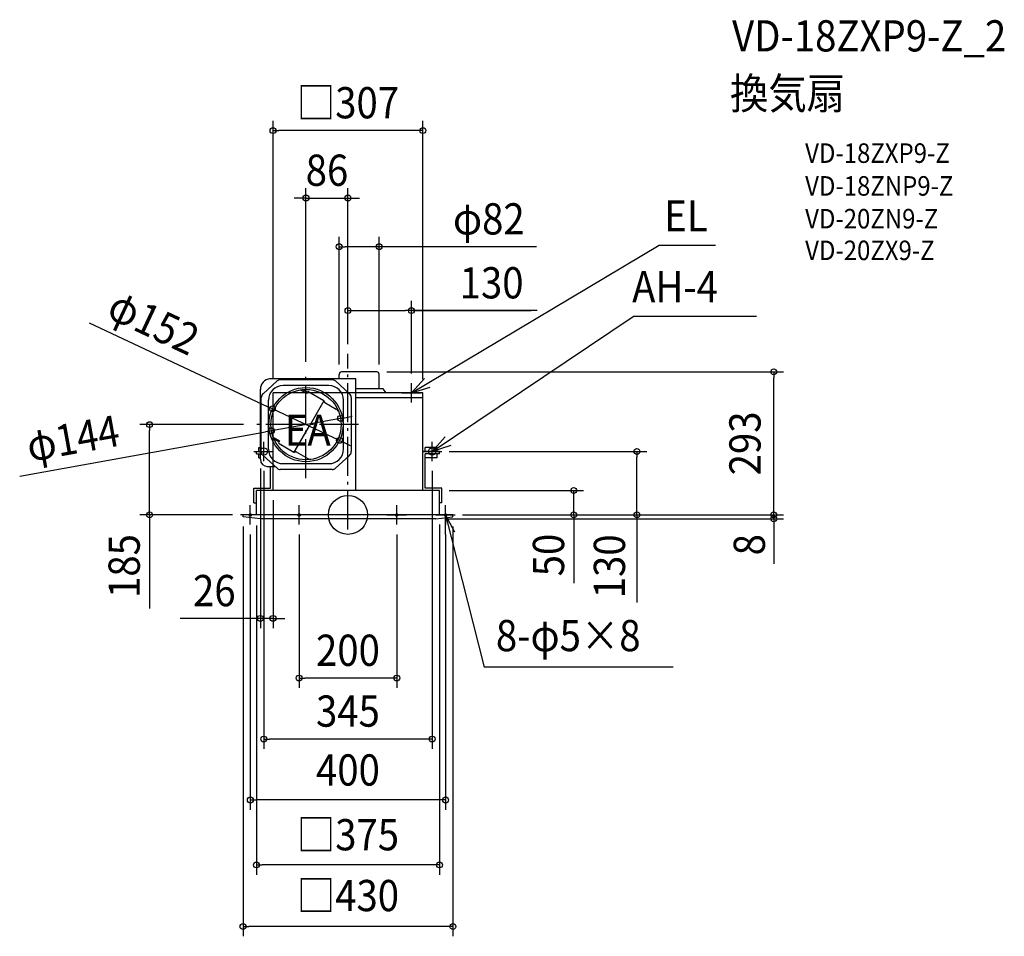
# Model space of a CAD drawing. Extents: x -673 to 1345, y -864 to 1015.
import ezdxf
from ezdxf.enums import TextEntityAlignment as Align

# ---------------------------------------------------------------- set-up
doc = ezdxf.new("R2010")
doc.units = 0
doc.header["$LTSCALE"] = 20
doc.header["$PDMODE"] = 3
doc.header["$PDSIZE"] = -2
doc.linetypes.add('DASHDOT', pattern=[5.5, 4, -0.6, 0.3, -0.6])
doc.layers.get('DEFPOINTS').update_dxf_attribs({"linetype": 'CONTINUOUS'})
for name, color, linetype in [('ARRANGE', 1, 'CONTINUOUS'), ('BASIS', 6, 'DASHDOT'), ('DETAIL', 5, 'CONTINUOUS'), ('ETC', 61, 'CONTINUOUS'), ('FIX', 11, 'CONTINUOUS'), ('NOTE', 4, 'CONTINUOUS'), ('OUTLINE', 3, 'CONTINUOUS'), ('SIZE', 30, 'CONTINUOUS')]:
    doc.layers.add(name, color=color, linetype=linetype)
doc.styles.get("Standard").update_dxf_attribs({"font": 'SIMPLEX.shx', "width": 0.9, "height": 64, "bigfont": 'BIGFONT.shx'})

msp = doc.modelspace()

# ---------------------------------------------------------------- linework, layer by layer
at = {"layer": 'ARRANGE', "color": 1, "linetype": 'CONTINUOUS'}
msp.add_circle((0, 0), 40, dxfattribs=at)
msp.add_point((0, 0), dxfattribs=at)
at = {"layer": 'BASIS', "color": 6, "linetype": 'DASHDOT'}
for p, q in [((0, -30), (0, 330)), ((-86, 74.929673), (-86, 293.364609)), ((21.517731, 185), (-193.934661, 185))]:
    msp.add_line(p, q, dxfattribs=at)
at = {"layer": 'DEFPOINTS', "color": 30, "linetype": 'CONTINUOUS'}
for p in [(0, 649.393276), (0, 330), (-86, 293.364609), (-154.785707, 217.319135), (-15.138167, 197.751497), (-156.861833, 172.248503), (-17.214293, 152.680865), (-179.5, 115.222308), (-153.5, 50), (-179.5, -212.152849)]:
    msp.add_point(p, dxfattribs=at)
at = {"layer": 'DETAIL', "color": 5, "linetype": 'CONTINUOUS'}
for p, q in [((-18, 279), (-18, 288)), ((59, 293), (-13, 293)), ((64, 258), (64, 288)), ((-145.308673, 274.592566), (-174.007914, 247.993217)), ((16.5, 279), (-160.5, 279)), ((-32.199241, 277), (-138.800759, 277)), ((-39.000002, 265), (-133.000002, 265)), ((-25.691327, 274.592566), (3.007914, 247.993217)), ((16.5, 50), (16.5, 279)), ((-179.5, 114.113543), (-179.5, 257.562459)), ((-84.413775, 248.747423), (-95.582409, 255.195637)), ((-83.163775, 250.912486), (-93.099863, 256.649089)), ((-84.413775, 248.747423), (-82.913775, 251.345499)), ((-80.181724, 252.07755), (-49.722248, 234.491763)), ((72.215669, 258), (16.5, 258)), ((153.5, 250), (16.5, 250)), ((78, 250), (72.215669, 258)), ((153.5, 50), (153.5, 250)), ((-177.5, 129.599347), (-177.5, 240.400651)), ((-163, 135), (-163, 235)), ((-49.09463, 233.921976), (-79.504809, 181.25)), ((-48.790397, 233.277351), (-48.304159, 231.462685)), ((-47.372307, 230.248273), (-24.000954, 216.754816)), ((-9, 135), (-9, 235)), ((6.5, 240.400651), (6.5, 129.599349)), ((153.5, 240), (16.5, 240)), ((-109.914989, 128.578024), (-79.504809, 181.25)), ((-141.663775, 149.587514), (-151.599863, 155.324117)), ((-140.413775, 151.752577), (-151.582409, 158.200791)), ((-140.413775, 151.752577), (-141.913775, 149.154501)), ((-141.181724, 146.42245), (-110.722248, 128.836664)), ((-187.5, 130), (-179.5, 130)), ((-187.5, 125), (-187.5, 130)), ((-187.5, 125), (-179.5, 125)), ((-182.5, 138), (-179.5, 138)), ((-182.5, 130), (-182.5, 138)), ((-182.5, 117), (-182.5, 125)), ((-145.308673, 95.407434), (-174.007914, 122.006783)), ((-109.204611, 128.636863), (-107.389945, 129.123101)), ((-105.872307, 128.9233), (-82.500954, 115.429843)), ((-25.691327, 95.407434), (3.007914, 122.006783)), ((187.5, 130), (153.5, 130)), ((182.5, 138), (158.5, 138)), ((158.5, 130), (158.5, 138)), ((158.5, 55), (158.5, 125)), ((187.5, 125), (158.5, 125)), ((182.5, 130), (182.5, 138)), ((182.5, 117), (182.5, 125)), ((187.5, 125), (187.5, 130)), ((-182.5, 117), (-179.5, 117)), ((-133, 105), (-39, 105)), ((182.5, 117), (158.5, 117)), ((-165.5, 99.113543), (-149.307362, 99.113543)), ((-158.5, 55), (-158.5, 99.113543)), ((-153.5, 50), (-153.5, 99.113543)), ((-32.199241, 93), (-138.800759, 93)), ((-192.5, 55), (-158.5, 55)), ((-192.5, 25), (-192.5, 55)), ((187.5, 50), (-187.5, 50)), ((-187.5, 0), (-187.5, 50)), ((192.5, 55), (158.5, 55)), ((187.5, 0), (187.5, 50)), ((192.5, 25), (192.5, 55)), ((-192.5, 25), (-187.5, 25)), ((192.5, 25), (187.5, 25)), ((215, 0), (-215, 0)), ((-215, -4), (-215, 0)), ((215, -4), (215, 0)), ((-179.781419, -8), (-215, -4)), ((179.781419, -8), (-179.781419, -8)), ((179.781419, -8), (215, -4))]:
    msp.add_line(p, q, dxfattribs=at)
for radius in [76, 72]:
    msp.add_circle((-86, 185), radius, dxfattribs=at)
for centre, radius, start, end in [((-13, 288), 5, 90, 180), ((59, 288), 5, 0, 90), ((-157.709353, 257.28123), 21.792462, 94.713205, 180.739417), ((-133, 235), 30, 90, 180), ((-138.800759, 267), 10, 90, 130.601295), ((-39, 235), 30, 0, 90), ((-32.199241, 267), 10, 49.398705, 90), ((-167.5, 240.400651), 10, 130.601295, 180), ((-97.082409, 252.59756), 3, 60, 99.310635), ((-81.181724, 250.345499), 2, 60, 150), ((-3.5, 240.400651), 10, 0, 49.398705), ((-50.722248, 232.759712), 2, 15, 60), ((-46.372307, 231.980323), 2, 195, 240), ((-29.000954, 208.094562), 10, 22.056538, 60), ((-150.082409, 160.798868), 3, 200.689365, 240), ((-140.181724, 148.154501), 2, 150, 240), ((-167.5, 129.599349), 10, 180, 229.398705), ((-133, 135), 30, 180, 270), ((-109.722248, 130.568715), 2, 240, 285), ((-106.872307, 127.19125), 2, 60, 105), ((-39, 135), 30, 270, 0), ((-3.5, 129.599349), 10, 310.601295, 0), ((-164.5, 114.113543), 15, 180, 270), ((-77.500954, 124.090097), 10, 240, 277.943462), ((-77.500954, 124.090097), 10, 240, 277.943462), ((-138.800759, 103), 10, 229.398705, 270), ((-32.199241, 103), 10, 270, 310.601295)]:
    msp.add_arc(centre, radius, start, end, dxfattribs=at)
at = {"layer": 'FIX', "color": 11, "linetype": 'CONTINUOUS'}
for centre, radius in [((-172.5, 130), 7.5), ((172.5, 130), 7.5), ((-200, 0), 2.5), ((-100, 0), 2.5), ((100, 0), 2.5), ((200, 0), 2.5)]:
    msp.add_circle(centre, radius, dxfattribs=at)
at = {"layer": 'NOTE', "color": 4, "linetype": 'CONTINUOUS'}
for p, q in [((130, 250), (637.450566, 553.050854)), ((637.450566, 553.050854), (752.895524, 553.050854)), ((172.5, 130), (584.129353, 406.646934)), ((837.131533, 406.646934), (584.129353, 406.646934)), ((157.072099, 279.446586), (130, 250)), ((130, 230), (130, 270)), ((110, 250), (150, 250)), ((130, 250), (168.168419, 261.965442)), ((-172.5, 110), (-172.5, 150)), ((172.5, 130), (199.151211, 159.828056)), ((172.5, 110), (172.5, 150)), ((210.494654, 142.506249), (172.5, 130)), ((-192.5, 130), (-152.5, 130)), ((152.5, 130), (192.5, 130)), ((-180, 0), (-220, 0)), ((-200, -20), (-200, 20)), ((-80, 0), (-120, 0)), ((-100, -20), (-100, 20)), ((80, 0), (120, 0)), ((100, -20), (100, 20)), ((180, 0), (220, 0)), ((200, 0), (198.898037, -39.984818)), ((200, -20), (200, 20)), ((200, 0), (279.209894, -312.352135)), ((219.038082, -35.178849), (200, 0)), ((666.664203, -312.352135), (279.209894, -312.352135))]:
    msp.add_line(p, q, dxfattribs=at)
at = {"layer": 'OUTLINE', "color": 3, "linetype": 'CONTINUOUS'}
for p, q in [((153.5, 250), (-153.5, 250)), ((-153.5, 50), (-153.5, 250)), ((153.5, 50), (153.5, 250)), ((187.5, 50), (-187.5, 50)), ((-187.5, 0), (-187.5, 50)), ((187.5, 0), (187.5, 50)), ((215, 0), (-215, 0)), ((215, 0), (187.5, 0))]:
    msp.add_line(p, q, dxfattribs=at)
at = {"layer": 'SIZE', "color": 30, "linetype": 'CONTINUOUS'}
for p, q in [((-153.5, 278), (-153.5, 807.573548)), ((153.5, 278), (153.5, 807.573548)), ((-153.5, 787.573548), (-141.5, 787.573548)), ((141.5, 787.573548), (-141.5, 787.573548)), ((153.5, 787.573548), (141.5, 787.573548)), ((-86, 313.364609), (-86, 669.393276)), ((0, 350), (0, 669.393276)), ((-98, 649.393276), (-110, 649.393276)), ((-86, 649.393276), (-98, 649.393276)), ((-86, 649.393276), (0, 649.393276)), ((0, 649.393276), (12, 649.393276)), ((12, 649.393276), (24, 649.393276)), ((-18, 308), (-18, 569.687411)), ((64, 308), (64, 569.687411)), ((-18, 549.687411), (-6, 549.687411)), ((52, 549.687411), (-6, 549.687411)), ((64, 549.687411), (52, 549.687411)), ((386.331899, 549.687411), (64, 549.687411)), ((0, 350), (0, 438.663481)), ((130, 290), (130, 438.663481)), ((0, 418.663481), (12, 418.663481)), ((12, 418.663481), (118, 418.663481)), ((130, 418.663481), (118, 418.663481)), ((387.906013, 418.663481), (130, 418.663481)), ((132, 418.663481), (375.512229, 418.663481)), ((-530.47144, 393.83601), (-165.646608, 222.422157)), ((79.5, 293), (892.408446, 293)), ((872.408446, 293), (872.408446, 281)), ((872.408446, 12), (872.408446, 281)), ((-154.785707, 217.319135), (-165.646608, 222.422156)), ((-17.214293, 152.680865), (-154.785707, 217.319135)), ((-3.327862, 199.876746), (8.482444, 202.001995)), ((-213.934661, 185), (-426.482631, 185)), ((-406.482631, 185), (-406.482631, 173)), ((-15.138167, 197.751497), (-156.861833, 172.248503)), ((-15.138167, 197.751497), (-3.327862, 199.876746)), ((-672.552921, 79.450549), (-168.672138, 170.123254)), ((-406.482631, 12), (-406.482631, 173)), ((-156.861833, 172.248503), (-168.672138, 170.123254)), ((-17.214293, 152.680865), (-6.353392, 147.577844)), ((-6.353392, 147.577843), (4.507509, 142.474822)), ((207.5, 130), (612.168049, 130)), ((592.168049, 130), (592.168049, 118)), ((592.168049, 12), (592.168049, 118)), ((-179.5, 95.222308), (-179.5, -232.152849)), ((-172.5, 90), (-172.5, -479.430811)), ((172.5, 90), (172.5, -479.430811)), ((207.5, 50), (482.701782, 50)), ((462.701782, 0), (462.701782, 50)), ((462.701782, 0), (462.701782, 50)), ((-153.5, 30), (-153.5, -232.152849)), ((872.408446, 12), (872.408446, 24)), ((-236.674897, 0), (-426.482631, 0)), ((-406.482631, 0), (-406.482631, 12)), ((-406.482631, 2), (-406.482631, -192.093153)), ((235, 0), (482.701782, 0)), ((235, 0), (761.268062, 0)), ((235, 0), (892.408446, 0)), ((235, 0), (892.408446, 0)), ((240, 0), (612.168049, 0)), ((462.701782, 0), (462.701782, -12)), ((592.168049, 0), (592.168049, 12)), ((872.408446, 0), (872.408446, 12)), ((872.408446, 0), (872.408446, 12)), ((872.408446, -8), (872.408446, 0)), ((872.408446, -8), (872.408446, 0)), ((187.5, -20), (187.5, -737.505333)), ((199.781419, -8), (892.408446, -8)), ((462.701782, -2), (462.701782, -140.033711)), ((462.701782, -12), (462.701782, -24)), ((592.168049, -2), (592.168049, -179.416542)), ((872.408446, -8), (872.408446, -100.381678)), ((872.408446, -8), (872.408446, -20)), ((872.408446, -20), (872.408446, -32)), ((-215, -24), (-215, -863.755452)), ((-200, -40), (-200, -604.328201)), ((-187.5, -22), (-187.5, -737.505333)), ((-100, -40), (-100, -354.452473)), ((100, -40), (100, -354.452473)), ((200, -40), (200, -604.328201)), ((215, -24), (215, -863.755452)), ((-191.5, -212.152849), (-344.014286, -212.152849)), ((-179.5, -212.152849), (-191.5, -212.152849)), ((-153.5, -212.152849), (-179.5, -212.152849)), ((-153.5, -212.152849), (-141.5, -212.152849)), ((-141.5, -212.152849), (-129.5, -212.152849)), ((-100, -334.452473), (-88, -334.452473)), ((88, -334.452473), (-88, -334.452473)), ((100, -334.452473), (88, -334.452473)), ((-172.5, -459.430811), (-160.5, -459.430811)), ((160.5, -459.430811), (-160.5, -459.430811)), ((172.5, -459.430811), (160.5, -459.430811)), ((-200, -584.328201), (-188, -584.328201)), ((188, -584.328201), (-188, -584.328201)), ((200, -584.328201), (188, -584.328201)), ((-187.5, -717.505333), (-175.5, -717.505333)), ((175.5, -717.505333), (-175.5, -717.505333)), ((187.5, -717.505333), (175.5, -717.505333)), ((-215, -843.755452), (-203, -843.755452)), ((203, -843.755452), (-203, -843.755452)), ((215, -843.755452), (203, -843.755452))]:
    msp.add_line(p, q, dxfattribs=at)
for centre in [(-153.5, 787.573548), (153.5, 787.573548), (-86, 649.393276), (0, 649.393276), (-18, 549.687411), (64, 549.687411), (0, 418.663481), (130, 418.663481), (872.408446, 293), (-154.785707, 217.319135), (-15.138167, 197.751497), (-406.482631, 185), (-156.861833, 172.248503), (-17.214293, 152.680865), (592.168049, 130), (462.701782, 50), (-406.482631, 0), (462.701782, 0), (592.168049, 0), (872.408446, 0), (872.408446, 0), (872.408446, -8), (-179.5, -212.152849), (-153.5, -212.152849), (-100, -334.452473), (100, -334.452473), (-172.5, -459.430811), (172.5, -459.430811), (-200, -584.328201), (200, -584.328201), (-187.5, -717.505333), (187.5, -717.505333), (-215, -843.755452), (215, -843.755452)]:
    msp.add_circle(centre, 6, dxfattribs=at)

# ---------------------------------------------------------------- texts
at = {"layer": 'ETC', "color": 61, "linetype": 'CONTINUOUS', "width": 0.9}
for s, height, p in [('VD-18ZXP9-Z_2', 64, (787.034943, 949.781172)), ('換気扇', 64, (782.848949, 831.825862)), ('VD-18ZXP9-Z', 40, (936.732702, 721.429958)), ('VD-18ZNP9-Z', 40, (936.732702, 654.239374)), ('VD-20ZN9-Z', 40, (936.732702, 587.04879)), ('VD-20ZX9-Z', 40, (936.732702, 522.17512))]:
    msp.add_text(s, height=height, dxfattribs=at).set_placement(p)
at = {"layer": 'NOTE', "color": 4, "linetype": 'CONTINUOUS', "width": 0.9}
for s, p in [('EL', (648.00116, 580.97996)), ('AH-4', (582.218084, 435.544398)), ('EA', (-129.252906, 141.653551)), ('8-φ5×8', (303.148422, -279.387865))]:
    msp.add_text(s, height=64, dxfattribs=at).set_placement(p)
at = {"layer": 'SIZE', "color": 30, "linetype": 'CONTINUOUS', "width": 0.9}
for s, p in [('□307', (0, 812.705599)), ('86', (-43, 674.393276)), ('φ82', (288.646185, 574.687411)), ('130', (294.334585, 443.663481)), ('26', (-273.757143, -187.152849)), ('200', (0, -309.452473)), ('345', (0, -434.136706)), ('400', (0, -554.798862)), ('□375', (0, -687.527236)), ('□430', (0, -812.211459))]:
    msp.add_text(s, height=64, dxfattribs=at).set_placement(p, align=Align.CENTER)
for s, rotation, p in [('φ152', 334.833385026, (-411.567312, 365.590627)), ('φ144', 10.201122666, (-557.89328, 125.48495)), ('293', 90, (845.420139, 146.5)), ('185', 90, (-426.542334, -104.801697)), ('50', 90, (442.900379, -82.293735)), ('130', 90, (567.681502, -105.417639)), ('8', 90, (854.336421, -61.145576))]:
    msp.add_text(s, height=64, rotation=rotation, dxfattribs=at).set_placement(p, align=Align.CENTER)

doc.saveas('drawing.dxf')
